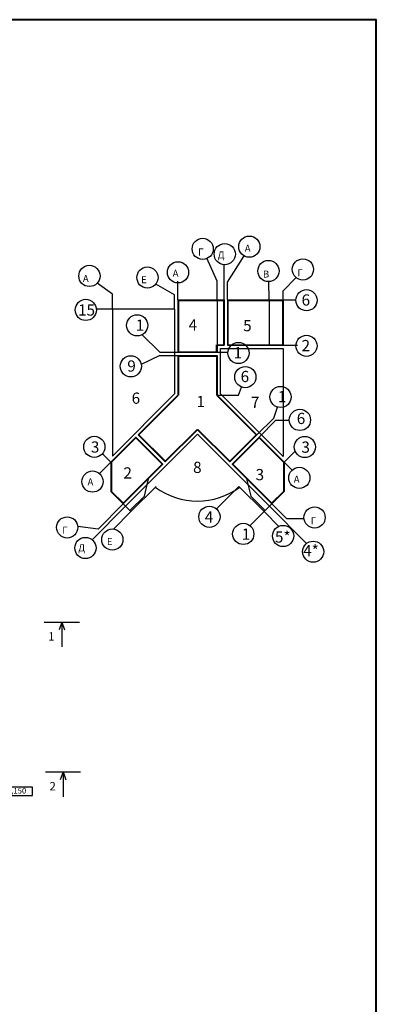
# Model space of a CAD drawing. Extents: x -1129320 to 253385, y -93406 to 361880.
# Drawn here: x -780394 to -754966, y 95722 to 165910 of the extents above; entities that cross this region are included whole.
import ezdxf

# ---------------------------------------------------------------- set-up
doc = ezdxf.new("R2010")
doc.units = 0
doc.header["$LTSCALE"] = 5
for name, color, linetype in [('Osi', 7, 'Continuous'), ('оси', 1, 'Continuous'), ('перегородки', 113, 'Continuous')]:
    doc.layers.add(name, color=color, linetype=linetype)
doc.styles.add('RomanS', font='romans.shx')
doc.styles.add('Текст Аrial Cyr', font='arial.ttf')

# ---------------------------------------------------------------- blocks, each defined once
blk = doc.blocks.new('A1 vertical')
at = {"lineweight": 40}
blk.add_lwpolyline([(0, 0), (569, 0), (569, 831), (0, 831)], close=True, dxfattribs=at)

msp = doc.modelspace()

# ---------------------------------------------------------------- linework, layer by layer
at = {"color": 5}
msp.add_lwpolyline([(-781728.8, 110599.5), (-779480.3, 110599.5), (-779480.3, 111202), (-781728.8, 111202)], close=True, dxfattribs=at)
at = {"layer": 'Osi'}
for p, q in [((-778653.2, 122968.1), (-776138.8, 122968.1)), ((-777396, 122968.1), (-777587.9, 122413.8)), ((-777396, 122968.1), (-777204.1, 122413.8)), ((-777396, 122968.1), (-777396, 121205.7)), ((-778562.7, 112282.4), (-776048.3, 112282.4)), ((-777305.5, 112282.4), (-777497.4, 111728.1)), ((-777305.5, 112282.4), (-777305.5, 110520)), ((-777305.5, 112282.4), (-777113.6, 111728.1))]:
    msp.add_line(p, q, dxfattribs=at)
at = {"layer": 'оси', "color": 5}
for p, q in [((-763611.1, 150329.2), (-763592.5, 150358.8)), ((-766315.5, 147264.4), (-767039.6, 148900.1)), ((-765585.5, 147192.1), (-764397.3, 149080)), ((-765815.5, 145931.1), (-765815.5, 148441.9)), ((-761615.5, 146593), (-760684.2, 147524.3)), ((-773781.5, 146353.3), (-774863.9, 147135)), ((-769345.5, 146292), (-770695.5, 147057.4)), ((-769115.5, 145931.1), (-769115.5, 147264.4)), ((-766315.5, 145931.1), (-766315.5, 147264.4)), ((-765585.5, 145931.1), (-765585.5, 147192.1)), ((-762615.5, 145931.1), (-762641.5, 147239)), ((-773781.5, 145265.1), (-773781.5, 146353.3)), ((-769345.5, 145265.1), (-769345.5, 146292)), ((-761615.5, 145931.1), (-761615.5, 146593)), ((-762615.5, 145931.1), (-760700.7, 145931.1)), ((-773781.5, 145265.1), (-774965.5, 145265.1)), ((-770409.6, 142201.1), (-771676.3, 143467.9)), ((-761615.5, 142701.1), (-760583, 142701.1)), ((-770409.6, 141971.1), (-771744, 141342.1)), ((-770409.6, 142201.1), (-769115.5, 142201.1)), ((-770409.6, 141971.1), (-769115.5, 141971.1)), ((-766315.5, 142201.1), (-765550.8, 142201.1)), ((-764801.7, 139141.1), (-764566.9, 139722.8)), ((-766315.5, 139141.1), (-764801.7, 139141.1)), ((-762283.6, 137516.2), (-762003.5, 138291)), ((-763487, 136312.7), (-762283.6, 137516.2)), ((-763324.4, 136150), (-762120.9, 137353.5)), ((-762120.9, 137353.5), (-761168.2, 137353.5)), ((-773895.5, 134361), (-774500.8, 134966.3)), ((-761535.4, 134361), (-760752.5, 135143.9)), ((-773895.5, 134361), (-774702.5, 133554.1)), ((-761535.4, 134361), (-760975.9, 133801.5)), ((-771506.1, 131956.3), (-771208.5, 133187.2)), ((-764222.3, 133187.2), (-763924.8, 131956.3)), ((-772538.4, 130923.9), (-771506.1, 131956.3)), ((-764759.8, 132634.5), (-766359.4, 131034.9)), ((-762892.4, 130923.9), (-763924.8, 131956.3)), ((-773005.1, 131390.6), (-774809.3, 129586.5)), ((-773005.1, 131390.6), (-772538.4, 130923.9)), ((-762425.7, 131390.6), (-762892.4, 130923.9)), ((-762425.7, 131390.6), (-761377.3, 130342.2)), ((-772842.5, 131228), (-775230.9, 128839.6)), ((-772460.1, 130845.6), (-773701.9, 129603.8)), ((-762970.8, 130845.5), (-763975.5, 129840.8)), ((-762970.8, 130845.5), (-761888.2, 129763)), ((-762588.3, 131228), (-759937.5, 128577.2)), ((-767396.6, 129997.7), (-767427, 129967.2)), ((-761377.3, 130342.2), (-760119.4, 130342.2)), ((-774809.3, 129586.5), (-776256.6, 129791.7))]:
    msp.add_line(p, q, dxfattribs=at)
at = {"layer": 'оси', "color": 1}
for p, q in [((-769115.5, 145931.1), (-766315.5, 145931.1)), ((-769115.5, 145931.1), (-769115.5, 142201.1)), ((-769115.5, 145921.1), (-766315.5, 145921.1)), ((-769115.5, 145911.1), (-766315.5, 145911.1)), ((-769115.5, 145901.1), (-766315.5, 145901.1)), ((-769115.5, 145891.1), (-766315.5, 145891.1)), ((-769105.5, 145931.1), (-769105.5, 142201.1)), ((-769095.5, 145931.1), (-769095.5, 142201.1)), ((-769085.5, 145931.1), (-769085.5, 142201.1)), ((-769075.5, 145931.1), (-769075.5, 142201.1)), ((-766315.5, 145931.1), (-765815.5, 145931.1)), ((-766315.5, 145921.1), (-765815.5, 145921.1)), ((-766315.5, 145911.1), (-765815.5, 145911.1)), ((-766315.5, 145901.1), (-765815.5, 145901.1)), ((-765855.5, 145931.1), (-765855.5, 142701.1)), ((-765845.5, 145931.1), (-765845.5, 142701.1)), ((-765835.5, 145931.1), (-765835.5, 142701.1)), ((-765825.5, 145931.1), (-765825.5, 142701.1)), ((-765815.5, 145931.1), (-765815.5, 142701.1)), ((-765585.5, 145931.1), (-761615.5, 145931.1)), ((-765585.5, 145931.1), (-765585.5, 142701.1)), ((-765585.5, 145921.1), (-761615.5, 145921.1)), ((-765585.5, 145911.1), (-761615.5, 145911.1)), ((-765585.5, 145901.1), (-761615.5, 145901.1)), ((-765585.5, 145891.1), (-761615.5, 145891.1)), ((-765575.5, 145931.1), (-765575.5, 142701.1)), ((-765565.5, 145931.1), (-765565.5, 142701.1)), ((-765555.5, 145931.1), (-765555.5, 142701.1)), ((-765545.5, 145931.1), (-765545.5, 142701.1)), ((-761655.5, 145931.1), (-761655.5, 142701.1)), ((-761645.5, 145931.1), (-761645.5, 142701.1)), ((-761635.5, 145931.1), (-761635.5, 142701.1)), ((-761625.5, 145931.1), (-761625.5, 142701.1)), ((-761615.5, 145931.1), (-761615.5, 142701.1)), ((-766355.5, 142201.1), (-766355.5, 142731.1)), ((-766345.5, 142741.1), (-765815.5, 142741.1)), ((-766345.5, 142201.1), (-766345.5, 142731.1)), ((-766345.5, 142731.1), (-765815.5, 142731.1)), ((-766345.5, 142721.1), (-765815.5, 142721.1)), ((-766345.5, 142711.1), (-765815.5, 142711.1)), ((-766335.5, 142201.1), (-766335.5, 142731.1)), ((-766325.5, 142201.1), (-766325.5, 142731.1)), ((-766315.5, 142201.1), (-766315.5, 142701.1)), ((-766315.5, 142701.1), (-765815.5, 142701.1)), ((-765585.5, 142741.1), (-761615.5, 142741.1)), ((-765585.5, 142731.1), (-761615.5, 142731.1)), ((-765585.5, 142721.1), (-761615.5, 142721.1)), ((-765585.5, 142711.1), (-761615.5, 142711.1)), ((-765585.5, 142701.1), (-761615.5, 142701.1)), ((-769115.5, 142241.1), (-766315.5, 142241.1)), ((-769115.5, 142231.1), (-766315.5, 142231.1)), ((-769115.5, 142221.1), (-766315.5, 142221.1)), ((-769115.5, 142211.1), (-766315.5, 142211.1)), ((-769115.5, 142201.1), (-766315.5, 142201.1)), ((-769115.5, 141971.1), (-766315.5, 141971.1)), ((-769115.5, 141971.1), (-769115.5, 139141.1)), ((-769115.5, 141961.1), (-766315.5, 141961.1)), ((-769115.5, 141951.1), (-766315.5, 141951.1)), ((-769115.5, 141941.1), (-766315.5, 141941.1)), ((-769115.5, 141931.1), (-766315.5, 141931.1)), ((-769105.5, 141971.1), (-769105.5, 139141.1)), ((-769095.5, 141971.1), (-769095.5, 139141.1)), ((-769085.5, 141971.1), (-769085.5, 139141.1)), ((-769075.5, 141971.1), (-769075.5, 139141.1)), ((-766355.5, 141971.1), (-766355.5, 139141.1)), ((-766345.5, 141971.1), (-766345.5, 139141.1)), ((-766335.5, 141971.1), (-766335.5, 139141.1)), ((-766325.5, 141971.1), (-766325.5, 139141.1)), ((-766315.5, 141971.1), (-766315.5, 139141.1)), ((-769115.5, 139141.1), (-771943.9, 136312.7)), ((-769108.4, 139134), (-771936.8, 136305.6)), ((-769101.3, 139126.9), (-771929.8, 136298.5)), ((-769094.3, 139119.9), (-771922.7, 136291.4)), ((-769087.2, 139112.8), (-771915.6, 136284.4)), ((-766343.8, 139112.8), (-763515.3, 136284.4)), ((-766336.7, 139119.9), (-763508.3, 136291.4)), ((-766329.6, 139126.9), (-763501.2, 136298.5)), ((-766322.5, 139134), (-763494.1, 136305.6)), ((-766315.5, 139141.1), (-763487, 136312.7)), ((-771943.9, 136312.7), (-770013.5, 134382.3)), ((-771936.8, 136319.7), (-770006.4, 134389.3)), ((-771929.8, 136326.8), (-769999.4, 134396.4)), ((-771922.7, 136333.9), (-769992.3, 134403.5)), ((-771915.6, 136340.9), (-769985.2, 134410.5)), ((-770041.8, 134410.5), (-767743.7, 136708.6)), ((-770034.7, 134403.5), (-767736.6, 136701.6)), ((-770027.6, 134396.4), (-767729.5, 136694.5)), ((-770020.6, 134389.3), (-767722.5, 136687.4)), ((-770013.5, 134382.3), (-767715.4, 136680.3)), ((-767715.4, 136680.3), (-765417.3, 134382.3)), ((-767708.3, 136687.4), (-765410.2, 134389.3)), ((-767701.3, 136694.5), (-765403.2, 134396.4)), ((-767694.2, 136701.6), (-765396.1, 134403.5)), ((-767687.1, 136708.6), (-765389, 134410.5)), ((-765445.6, 134410.5), (-763515.3, 136340.9)), ((-765438.5, 134403.5), (-763508.2, 136333.8)), ((-765431.4, 134396.4), (-763501.1, 136326.7)), ((-765424.4, 134389.3), (-763494, 136319.7)), ((-765417.3, 134382.3), (-763487, 136312.6)), ((-772106.5, 136150), (-773895.5, 134361)), ((-772099.5, 136142.9), (-773888.4, 134354)), ((-772092.4, 136135.9), (-773881.4, 134346.9)), ((-772085.3, 136128.8), (-773874.3, 134339.8)), ((-772078.3, 136121.7), (-773867.2, 134332.8)), ((-772134.8, 136121.7), (-770204.4, 134191.3)), ((-772127.8, 136128.8), (-770197.3, 134198.4)), ((-772120.7, 136135.9), (-770190.3, 134205.5)), ((-772113.6, 136142.9), (-770183.2, 134212.5)), ((-772106.5, 136150), (-770176.1, 134219.6)), ((-765254.7, 134219.6), (-763324.3, 136149.9)), ((-765247.6, 134212.5), (-763317.3, 136142.9)), ((-765240.5, 134205.5), (-763310.2, 136135.8)), ((-765233.5, 134198.4), (-763303.1, 136128.7)), ((-765226.4, 134191.3), (-763296.1, 136121.7)), ((-763352.6, 136121.7), (-761563.6, 134332.7)), ((-763345.6, 136128.7), (-761556.6, 134339.8)), ((-763338.5, 136135.8), (-761549.5, 134346.8)), ((-763331.4, 136142.9), (-761542.4, 134353.9)), ((-763324.3, 136149.9), (-761535.4, 134361)), ((-773895.5, 134361), (-773895.5, 132281)), ((-773885.5, 134361), (-773885.5, 132281)), ((-773875.5, 134361), (-773875.5, 132281)), ((-773865.5, 134361), (-773865.5, 132281)), ((-773855.5, 134361), (-773855.5, 132281)), ((-770204.4, 134247.9), (-773033.4, 131418.9)), ((-770197.3, 134240.8), (-773026.3, 131411.9)), ((-770190.3, 134233.8), (-773019.3, 131404.8)), ((-770183.2, 134226.7), (-773012.2, 131397.7)), ((-770176.1, 134219.6), (-773005.1, 131390.6)), ((-765254.7, 134219.6), (-762425.7, 131390.6)), ((-765247.6, 134226.7), (-762418.6, 131397.7)), ((-765240.5, 134233.8), (-762411.6, 131404.8)), ((-765233.5, 134240.8), (-762404.5, 131411.9)), ((-765226.4, 134247.9), (-762397.4, 131418.9)), ((-761575.4, 134361), (-761575.4, 132281)), ((-761565.4, 134361), (-761565.4, 132281)), ((-761555.4, 134361), (-761555.4, 132281)), ((-761545.4, 134361), (-761545.4, 132281)), ((-761535.4, 134361), (-761535.4, 132281)), ((-773895.5, 132281), (-773005.1, 131390.6)), ((-773888.4, 132288.1), (-772998, 131397.7)), ((-773881.4, 132295.2), (-772991, 131404.8)), ((-773874.3, 132302.3), (-772983.9, 131411.9)), ((-773867.2, 132309.3), (-772976.8, 131418.9)), ((-761563.6, 132309.3), (-762454, 131418.9)), ((-761556.6, 132302.2), (-762446.9, 131411.9)), ((-761549.5, 132295.1), (-762439.8, 131404.8)), ((-761542.4, 132288), (-762432.8, 131397.7)), ((-761535.4, 132281), (-762425.7, 131390.6))]:
    msp.add_line(p, q, dxfattribs=at)
at = {"layer": 'оси', "color": 5}
for centre in [(-767343.4, 149573.5), (-764017.2, 149733.5), (-765773, 149196.7), (-760202.4, 148106.8), (-775423.1, 147643.6), (-771285, 147530.6), (-769104.1, 147898.3), (-762656.5, 147994.8), (-759945, 145912.5), (-775680.6, 145219.9), (-772016.2, 144119.7), (-759945, 142661.3), (-764794.1, 142148.8), (-772470.1, 141202.1), (-764302, 140430.8), (-761795.6, 139017.8), (-760412.8, 137380.9), (-775072.3, 135461.1), (-760062.2, 135452.1), (-775200.9, 132985.7), (-760458.5, 133250.3), (-766866, 130473.9), (-759368, 130425.2), (-777008.7, 129715.1), (-764452.7, 129254.5), (-761612.2, 129106.3), (-773787, 128852.7), (-775705, 128250.8), (-759468.7, 127984.2)]:
    msp.add_circle(centre, 756, dxfattribs=at)
at = {"layer": 'перегородки', "lineweight": -3}
for p, q in [((-766315.5, 145931.1), (-766315.5, 142201.1)), ((-762615.5, 145931.1), (-762615.5, 142701.1)), ((-773781.5, 145265.1), (-773781.5, 134800.3)), ((-769345.5, 145265.1), (-773781.5, 145265.1)), ((-769345.5, 145265.1), (-769345.5, 142201.1)), ((-769345.5, 142201.1), (-769345.5, 139236.3)), ((-766085.5, 139236.3), (-766085.5, 142471.1)), ((-766085.5, 142471.1), (-761615.5, 142471.1)), ((-761615.5, 142471.1), (-761615.5, 134766.3)), ((-769345.5, 139236.3), (-773781.5, 134800.3)), ((-766085.5, 139236.3), (-761615.5, 134766.3)), ((-771157.2, 132913.3), (-767715.4, 136355.1)), ((-767715.4, 136355.1), (-762588.3, 131228)), ((-770013.5, 134057), (-772842.5, 131228)), ((-765417.3, 134057), (-762588.3, 131228)), ((-772460.1, 130845.6), (-770671.1, 132634.6)), ((-762970.8, 130845.5), (-764759.8, 132634.5)), ((-772842.5, 131228), (-772460.1, 130845.6)), ((-762588.3, 131228), (-762970.8, 130845.5))]:
    msp.add_line(p, q, dxfattribs=at)
msp.add_arc((-767715.4, 136680.3), 5084, 233.720204, 306.278644, dxfattribs=at)

# ---------------------------------------------------------------- block references
at = {"ltscale": 50, "xscale": 200, "yscale": 200, "zscale": 200}
msp.add_blockref('A1 vertical', (-868766.2, -290), dxfattribs=at)

# ---------------------------------------------------------------- texts
at = {"char_height": 800, "attachment_point": 1, "style": 'RomanS'}
for s, insert, width in [('4', (-768347.7, 144552.4), 1502.586), ('5', (-764462.5, 144502.5), 1685.83), ('6', (-772412.2, 139330.4), 1612.532), ('1', (-767786.8, 139092.7), 1963.44), ('7', (-763905.7, 139032.6), 2673.591), ('8', (-768030, 134397.2), 549.286), ('2', (-772996.4, 134002), 1539.234), ('3', (-763570, 133880.7), 1612.532)]:
    msp.add_mtext(s, dxfattribs=dict(at, insert=insert, width=width))
at = {"layer": 'Osi'}
for s, height, p in [('6', 800, (-760293.2, 145531.2)), ('15', 800, (-776232.1, 144813.6)), ('1', 800, (-772114, 143737.1)), ('1', 800, (-765142.3, 141767.5)), ('2', 800, (-760293.2, 142280)), ('9', 800, (-772721.8, 140822.2)), ('6', 800, (-764642.4, 140075)), ('1', 800, (-761978.1, 138643.5)), ('6', 800, (-760636.7, 137087.1)), ('3', 800, (-775317.4, 135049.9)), ('3', 800, (-760307.3, 135040.9)), ('4', 800, (-767196.5, 130064.7)), ('1', 800, (-764564.3, 128839.4)), ('5*', 800, (-762192.2, 128638.1)), ('4*', 800, (-760179.8, 127661)), ('1', 600, (-778361.3, 121651.9)), ('2', 600, (-778270.8, 110966.2))]:
    msp.add_text(s, height=height, dxfattribs=at).set_placement(p)
at = {"layer": 'Osi', "insert": (-781480.1, 111148.4), "char_height": 400, "width": 4325.485, "attachment_point": 1}
msp.add_mtext('-1,150', dxfattribs=at)
at = {"layer": 'перегородки', "lineweight": -3, "style": 'Текст Аrial Cyr'}
for s, p in [('Г', (-767666.4, 149100.1)), ('А', (-764344.4, 149364.5)), ('Д', (-766279.8, 148890.6)), ('Г', (-760594.8, 147612.5)), ('A', (-775888.5, 147201.3)), ('Е', (-771735.5, 147124.6)), ('А', (-769488.6, 147581.4)), ('В', (-763047.5, 147528.3)), ('А', (-760851.9, 132895.7)), ('А', (-775554.4, 132711.2)), ('Г', (-759639.5, 129933.9)), ('Г', (-777358.2, 129281.6)), ('Д', (-776220.2, 128014.2)), ('Е', (-774171, 128456.5))]:
    msp.add_text(s, height=500, dxfattribs=at).set_placement(p)

doc.saveas('drawing.dxf')
